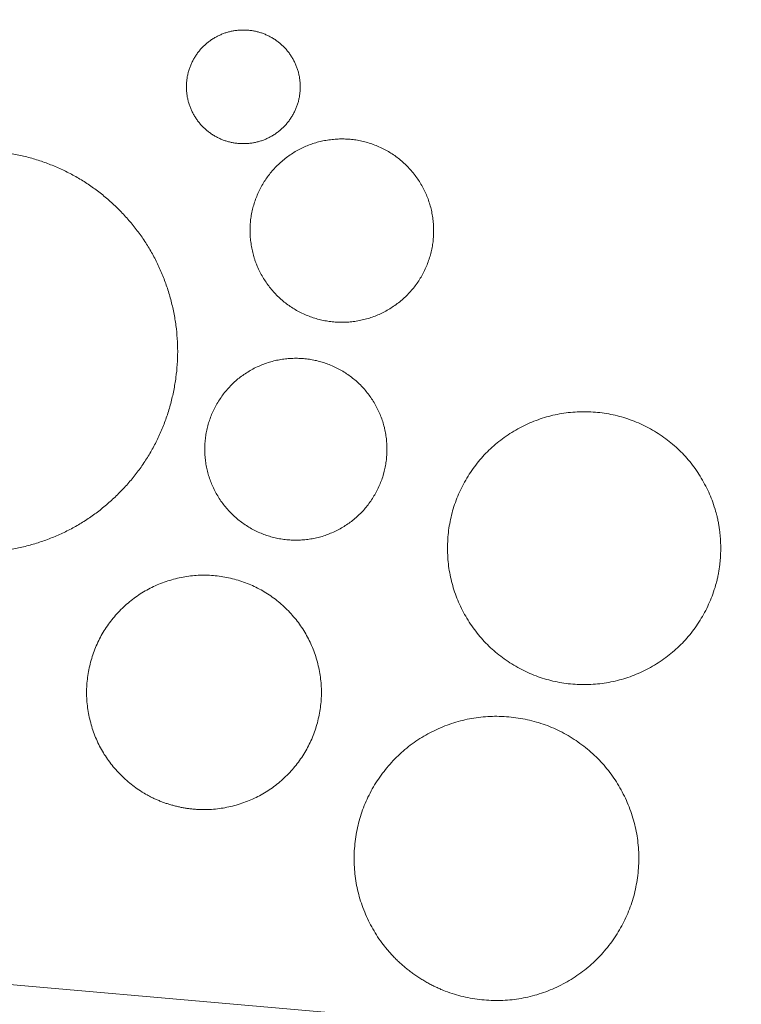
# Model space of a CAD drawing. Units: inches. Extents: x 0.7 to 14.6, y 0.9 to 13.1.
# Drawn here: x 6.4 to 6.6, y 4.7 to 4.9 of the extents above; entities that cross this region are included whole.
import ezdxf

# ---------------------------------------------------------------- set-up
doc = ezdxf.new("R2010")
doc.units = ezdxf.units.IN
doc.header["$MEASUREMENT"] = 0
doc.set_wipeout_variables(frame=1)
doc.layers.add('HATCH', color=6, linetype='Continuous', lineweight=15)
doc.layers.add('TEXT', color=1, linetype='Continuous', lineweight=15)

msp = doc.modelspace()

# ---------------------------------------------------------------- linework, layer by layer
at = {"color": 7, "lineweight": 15}
msp.add_line((7.64085, 4.57949), (1.52361, 5.1149), dxfattribs=at)
at = {"layer": 'HATCH', "color": 7, "lineweight": 5}
for points in [[(6.46901, 4.90834), (6.46901, 4.91211), (6.47279, 4.91865), (6.47933, 4.92242), (6.48689, 4.92242), (6.49343, 4.91865), (6.49721, 4.91211), (6.49721, 4.90457), (6.49343, 4.89803), (6.48689, 4.89426), (6.47933, 4.89426), (6.47279, 4.89803), (6.46901, 4.90457), (6.46901, 4.90834)], [(6.3817, 4.87797), (6.39115, 4.8874), (6.41696, 4.89431), (6.44277, 4.8874), (6.46166, 4.86854), (6.46857, 4.84276), (6.46166, 4.81699), (6.44277, 4.79812), (6.41696, 4.79122), (6.39115, 4.79812), (6.37225, 4.81699), (6.36534, 4.84276), (6.37225, 4.86854), (6.3817, 4.87797)], [(6.51869, 4.81853), (6.51869, 4.81249), (6.51265, 4.80203), (6.50217, 4.79599), (6.49008, 4.79599), (6.47961, 4.80203), (6.47356, 4.81249), (6.47356, 4.82456), (6.47961, 4.83502), (6.49008, 4.84106), (6.50217, 4.84106), (6.51265, 4.83502), (6.51869, 4.82456), (6.51869, 4.81853)], [(6.46631, 4.7301), (6.45876, 4.73199), (6.44756, 4.7428), (6.44327, 4.75776), (6.44705, 4.77286), (6.45788, 4.78404), (6.47286, 4.78832), (6.48798, 4.78455), (6.49918, 4.77373), (6.50346, 4.75877), (6.49968, 4.74368), (6.48885, 4.73249), (6.47387, 4.72822), (6.46631, 4.7301)], [(6.52467, 4.68896), (6.51711, 4.69462), (6.50969, 4.71197), (6.51195, 4.7307), (6.52329, 4.7458), (6.54066, 4.75321), (6.55942, 4.75095), (6.57453, 4.73963), (6.58196, 4.72228), (6.5797, 4.70355), (6.56836, 4.68845), (6.55098, 4.68104), (6.53223, 4.6833), (6.52467, 4.68896)]]:
    msp.add_open_spline(points, degree=2, dxfattribs=at)

# ---------------------------------------------------------------- next in the draw order: wipeouts: each hides what was drawn before it
at = {"color": 7, "linetype": 'Continuous', "lineweight": 5}
for points in [[(6.48496, 4.86989), (6.48494, 4.87008), (6.48492, 4.87027), (6.4849, 4.87046), (6.48488, 4.87065), (6.48486, 4.87083), (6.48485, 4.87102), (6.48483, 4.87121), (6.48482, 4.87139), (6.48481, 4.87158), (6.4848, 4.87177), (6.48479, 4.87195), (6.48479, 4.87214), (6.48478, 4.87233), (6.48478, 4.87251), (6.48478, 4.8727), (6.48478, 4.87288), (6.48478, 4.87307), (6.48478, 4.87325), (6.48479, 4.87344), (6.48479, 4.87362), (6.4848, 4.87381), (6.48481, 4.87399), (6.48482, 4.87418), (6.48483, 4.87436), (6.48485, 4.87454), (6.48486, 4.87473), (6.48488, 4.87491), (6.4849, 4.87509), (6.48492, 4.87528), (6.48494, 4.87546), (6.48496, 4.87564), (6.48498, 4.87582), (6.48501, 4.876), (6.48504, 4.87619), (6.48507, 4.87637), (6.4851, 4.87655), (6.48513, 4.87673), (6.48516, 4.87691), (6.4852, 4.87709), (6.48524, 4.87727), (6.48527, 4.87745), (6.48531, 4.87763), (6.48535, 4.87781), (6.4854, 4.87799), (6.48544, 4.87817), (6.48549, 4.87835), (6.48553, 4.87853), (6.48558, 4.87871), (6.48563, 4.87888), (6.48569, 4.87906), (6.48574, 4.87924), (6.48579, 4.87942), (6.48585, 4.8796), (6.48591, 4.87977), (6.48597, 4.87995), (6.48603, 4.88013), (6.48609, 4.8803), (6.48616, 4.88048), (6.48622, 4.88066), (6.48629, 4.88083), (6.48636, 4.88101), (6.48643, 4.88119), (6.4865, 4.88136), (6.48657, 4.88154), (6.48665, 4.88171), (6.48672, 4.88188), (6.4868, 4.88206), (6.48688, 4.88223), (6.48696, 4.8824), (6.48704, 4.88257), (6.48712, 4.88274), (6.4872, 4.88291), (6.48729, 4.88307), (6.48737, 4.88324), (6.48746, 4.88341), (6.48755, 4.88357), (6.48764, 4.88373), (6.48773, 4.8839), (6.48782, 4.88406), (6.48791, 4.88422), (6.48801, 4.88438), (6.4881, 4.88454), (6.4882, 4.88469), (6.4883, 4.88485), (6.48839, 4.88501), (6.48849, 4.88516), (6.4886, 4.88532), (6.4887, 4.88547), (6.4888, 4.88562), (6.48891, 4.88577), (6.48901, 4.88592), (6.48912, 4.88607), (6.48923, 4.88622), (6.48934, 4.88637), (6.48945, 4.88651), (6.48956, 4.88666), (6.48968, 4.8868), (6.48979, 4.88695), (6.48991, 4.88709), (6.49002, 4.88723), (6.49014, 4.88737), (6.49026, 4.88751), (6.49038, 4.88765), (6.49051, 4.88779), (6.49063, 4.88792), (6.49075, 4.88806), (6.49088, 4.8882), (6.49101, 4.88833), (6.49113, 4.88846), (6.49126, 4.8886), (6.49139, 4.88873), (6.49153, 4.88886), (6.49166, 4.88899), (6.49179, 4.88911), (6.49193, 4.88924), (6.49206, 4.88937), (6.4922, 4.88949), (6.49234, 4.88962), (6.49248, 4.88974), (6.49262, 4.88987), (6.49277, 4.88999), (6.49291, 4.89011), (6.49306, 4.89023), (6.4932, 4.89035), (6.49335, 4.89047), (6.4935, 4.89058), (6.49365, 4.8907), (6.4938, 4.89081), (6.49395, 4.89093), (6.4941, 4.89104), (6.49426, 4.89115), (6.49441, 4.89126), (6.49457, 4.89137), (6.49472, 4.89148), (6.49488, 4.89158), (6.49503, 4.89169), (6.49519, 4.89179), (6.49535, 4.89189), (6.4955, 4.89199), (6.49566, 4.89209), (6.49582, 4.89219), (6.49598, 4.89228), (6.49614, 4.89238), (6.4963, 4.89247), (6.49646, 4.89256), (6.49663, 4.89265), (6.49679, 4.89274), (6.49695, 4.89282), (6.49712, 4.89291), (6.49728, 4.89299), (6.49744, 4.89308), (6.49761, 4.89316), (6.49778, 4.89324), (6.49794, 4.89332), (6.49811, 4.89339), (6.49828, 4.89347), (6.49845, 4.89354), (6.49861, 4.89362), (6.49878, 4.89369), (6.49895, 4.89376), (6.49912, 4.89383), (6.4993, 4.89389), (6.49947, 4.89396), (6.49964, 4.89402), (6.49981, 4.89409), (6.49999, 4.89415), (6.50016, 4.89421), (6.50034, 4.89426), (6.50051, 4.89432), (6.50069, 4.89438), (6.50086, 4.89443), (6.50104, 4.89448), (6.50122, 4.89454), (6.5014, 4.89459), (6.50158, 4.89463), (6.50175, 4.89468), (6.50193, 4.89473), (6.50212, 4.89477), (6.5023, 4.89481), (6.50248, 4.89486), (6.50266, 4.8949), (6.50284, 4.89493), (6.50303, 4.89497), (6.50321, 4.89501), (6.5034, 4.89504), (6.50358, 4.89507), (6.50377, 4.89511), (6.50395, 4.89514), (6.50414, 4.89516), (6.50433, 4.89519), (6.50451, 4.89522), (6.5047, 4.89524), (6.50489, 4.89526), (6.50508, 4.89529), (6.50527, 4.89531), (6.50546, 4.89532), (6.50565, 4.89534), (6.50583, 4.89536), (6.50602, 4.89537), (6.50621, 4.89538), (6.5064, 4.89539), (6.50658, 4.8954), (6.50677, 4.89541), (6.50696, 4.89541), (6.50714, 4.89542), (6.50733, 4.89542), (6.50751, 4.89542), (6.5077, 4.89542), (6.50788, 4.89542), (6.50807, 4.89542), (6.50826, 4.89541), (6.50844, 4.89541), (6.50862, 4.8954), (6.50881, 4.89539), (6.50899, 4.89538), (6.50918, 4.89537), (6.50936, 4.89535), (6.50954, 4.89534), (6.50973, 4.89532), (6.50991, 4.8953), (6.51009, 4.89528), (6.51028, 4.89526), (6.51046, 4.89524), (6.51064, 4.89522), (6.51082, 4.89519), (6.51101, 4.89516), (6.51119, 4.89513), (6.51137, 4.8951), (6.51155, 4.89507), (6.51173, 4.89504), (6.51191, 4.895), (6.51209, 4.89497), (6.51227, 4.89493), (6.51245, 4.89489), (6.51263, 4.89485), (6.51281, 4.8948), (6.51299, 4.89476), (6.51317, 4.89471), (6.51335, 4.89467), (6.51353, 4.89462), (6.51371, 4.89457), (6.51389, 4.89452), (6.51406, 4.89446), (6.51424, 4.89441), (6.51442, 4.89435), (6.5146, 4.89429), (6.51478, 4.89423), (6.51495, 4.89417), (6.51513, 4.89411), (6.51531, 4.89405), (6.51548, 4.89398), (6.51566, 4.89391), (6.51584, 4.89385), (6.51601, 4.89378), (6.51619, 4.8937), (6.51636, 4.89363), (6.51654, 4.89356), (6.51671, 4.89348), (6.51689, 4.8934), (6.51706, 4.89333), (6.51723, 4.89325), (6.5174, 4.89317), (6.51757, 4.89308), (6.51774, 4.893), (6.5179, 4.89292), (6.51807, 4.89283), (6.51824, 4.89274), (6.5184, 4.89266), (6.51856, 4.89257), (6.51873, 4.89248), (6.51889, 4.89239), (6.51905, 4.89229), (6.51921, 4.8922), (6.51937, 4.8921), (6.51953, 4.89201), (6.51968, 4.89191), (6.51984, 4.89181), (6.51999, 4.89171), (6.52015, 4.89161), (6.5203, 4.89151), (6.52045, 4.8914), (6.52061, 4.8913), (6.52076, 4.89119), (6.5209, 4.89109), (6.52105, 4.89098), (6.5212, 4.89087), (6.52135, 4.89076), (6.52149, 4.89064), (6.52164, 4.89053), (6.52178, 4.89042), (6.52192, 4.8903), (6.52207, 4.89018), (6.52221, 4.89007), (6.52235, 4.88995), (6.52249, 4.88982), (6.52262, 4.8897), (6.52276, 4.88958), (6.5229, 4.88946), (6.52303, 4.88933), (6.52317, 4.8892), (6.5233, 4.88908), (6.52343, 4.88895), (6.52356, 4.88882), (6.5237, 4.88868), (6.52382, 4.88855), (6.52395, 4.88842), (6.52408, 4.88828), (6.52421, 4.88815), (6.52433, 4.88801), (6.52446, 4.88787), (6.52458, 4.88773), (6.52471, 4.88759), (6.52483, 4.88745), (6.52495, 4.8873), (6.52507, 4.88716), (6.52519, 4.88701), (6.52531, 4.88686), (6.52542, 4.88672), (6.52554, 4.88657), (6.52565, 4.88641), (6.52577, 4.88626), (6.52588, 4.88611), (6.52599, 4.88596), (6.5261, 4.8858), (6.52621, 4.88565), (6.52632, 4.88549), (6.52642, 4.88534), (6.52653, 4.88518), (6.52663, 4.88503), (6.52673, 4.88487), (6.52683, 4.88471), (6.52693, 4.88455), (6.52703, 4.88439), (6.52712, 4.88424), (6.52722, 4.88408), (6.52731, 4.88391), (6.5274, 4.88375), (6.52749, 4.88359), (6.52758, 4.88343), (6.52767, 4.88327), (6.52775, 4.8831), (6.52784, 4.88294), (6.52792, 4.88277), (6.528, 4.88261), (6.52808, 4.88244), (6.52816, 4.88228), (6.52824, 4.88211), (6.52831, 4.88194), (6.52839, 4.88177), (6.52846, 4.88161), (6.52853, 4.88144), (6.5286, 4.88127), (6.52867, 4.8811), (6.52874, 4.88092), (6.5288, 4.88075), (6.52887, 4.88058), (6.52893, 4.88041), (6.52899, 4.88024), (6.52905, 4.88006), (6.52911, 4.87989), (6.52917, 4.87971), (6.52922, 4.87954), (6.52928, 4.87936), (6.52933, 4.87918), (6.52938, 4.87901), (6.52943, 4.87883), (6.52948, 4.87865), (6.52953, 4.87847), (6.52957, 4.87829), (6.52962, 4.87811), (6.52966, 4.87793), (6.5297, 4.87775), (6.52974, 4.87757), (6.52978, 4.87738), (6.52982, 4.8772), (6.52985, 4.87702), (6.52989, 4.87683), (6.52992, 4.87665), (6.52995, 4.87646), (6.52998, 4.87628), (6.53001, 4.87609), (6.53004, 4.8759), (6.53006, 4.87571), (6.53009, 4.87553), (6.53011, 4.87534), (6.53013, 4.87515), (6.53015, 4.87496), (6.53017, 4.87477), (6.53019, 4.87458), (6.5302, 4.8744), (6.53022, 4.87421), (6.53023, 4.87402), (6.53024, 4.87384), (6.53025, 4.87365), (6.53026, 4.87346), (6.53026, 4.87328), (6.53027, 4.87309), (6.53027, 4.8729), (6.53027, 4.87272), (6.53027, 4.87253), (6.53027, 4.87235), (6.53027, 4.87216), (6.53026, 4.87198), (6.53026, 4.87179), (6.53025, 4.87161), (6.53024, 4.87143), (6.53023, 4.87124), (6.53022, 4.87106), (6.5302, 4.87087), (6.53019, 4.87069), (6.53017, 4.87051), (6.53015, 4.87033), (6.53013, 4.87014), (6.53011, 4.86996), (6.53009, 4.86978), (6.53006, 4.8696), (6.53004, 4.86941), (6.53001, 4.86923), (6.52998, 4.86905), (6.52995, 4.86887), (6.52992, 4.86869), (6.52988, 4.86851), (6.52985, 4.86833), (6.52981, 4.86815), (6.52977, 4.86797), (6.52973, 4.86779), (6.52969, 4.86761), (6.52965, 4.86743), (6.52961, 4.86725), (6.52956, 4.86707), (6.52951, 4.86689), (6.52946, 4.86671), (6.52941, 4.86653), (6.52936, 4.86636), (6.52931, 4.86618), (6.52925, 4.866), (6.5292, 4.86582), (6.52914, 4.86564), (6.52908, 4.86547), (6.52902, 4.86529), (6.52896, 4.86511), (6.52889, 4.86494), (6.52883, 4.86476), (6.52876, 4.86458), (6.52869, 4.86441), (6.52862, 4.86423), (6.52855, 4.86406), (6.52848, 4.86388), (6.5284, 4.86371), (6.52832, 4.86353), (6.52825, 4.86336), (6.52817, 4.86319), (6.52809, 4.86302), (6.52801, 4.86285), (6.52793, 4.86268), (6.52784, 4.86251), (6.52776, 4.86234), (6.52767, 4.86218), (6.52759, 4.86201), (6.5275, 4.86185), (6.52741, 4.86168), (6.52732, 4.86152), (6.52723, 4.86136), (6.52714, 4.8612), (6.52704, 4.86104), (6.52695, 4.86088), (6.52685, 4.86072), (6.52675, 4.86057), (6.52665, 4.86041), (6.52655, 4.86026), (6.52645, 4.8601), (6.52635, 4.85995), (6.52625, 4.8598), (6.52614, 4.85965), (6.52603, 4.8595), (6.52593, 4.85935), (6.52582, 4.8592), (6.52571, 4.85905), (6.5256, 4.8589), (6.52548, 4.85876), (6.52537, 4.85861), (6.52526, 4.85847), (6.52514, 4.85833), (6.52502, 4.85819), (6.5249, 4.85805), (6.52479, 4.85791), (6.52466, 4.85777), (6.52454, 4.85763), (6.52442, 4.85749), (6.52429, 4.85736), (6.52417, 4.85722), (6.52404, 4.85709), (6.52391, 4.85695), (6.52378, 4.85682), (6.52365, 4.85669), (6.52352, 4.85656), (6.52339, 4.85643), (6.52326, 4.8563), (6.52312, 4.85618), (6.52298, 4.85605), (6.52285, 4.85592), (6.52271, 4.8558), (6.52257, 4.85567), (6.52242, 4.85555), (6.52228, 4.85543), (6.52214, 4.85531), (6.52199, 4.85519), (6.52185, 4.85507), (6.5217, 4.85495), (6.52155, 4.85483), (6.5214, 4.85472), (6.52125, 4.8546), (6.5211, 4.85449), (6.52094, 4.85438), (6.52079, 4.85427), (6.52064, 4.85416), (6.52048, 4.85405), (6.52033, 4.85394), (6.52017, 4.85384), (6.52002, 4.85373), (6.51986, 4.85363), (6.5197, 4.85353), (6.51954, 4.85343), (6.51939, 4.85333), (6.51923, 4.85323), (6.51907, 4.85314), (6.51891, 4.85304), (6.51875, 4.85295), (6.51858, 4.85286), (6.51842, 4.85277), (6.51826, 4.85268), (6.5181, 4.85259), (6.51793, 4.85251), (6.51777, 4.85242), (6.5176, 4.85234), (6.51744, 4.85226), (6.51727, 4.85218), (6.51711, 4.8521), (6.51694, 4.85202), (6.51677, 4.85195), (6.5166, 4.85187), (6.51643, 4.8518), (6.51626, 4.85173), (6.51609, 4.85166), (6.51592, 4.85159), (6.51575, 4.85153), (6.51558, 4.85146), (6.51541, 4.8514), (6.51523, 4.85133), (6.51506, 4.85127), (6.51489, 4.85121), (6.51471, 4.85115), (6.51454, 4.8511), (6.51436, 4.85104), (6.51418, 4.85099), (6.51401, 4.85093), (6.51383, 4.85088), (6.51365, 4.85083), (6.51347, 4.85078), (6.51329, 4.85074), (6.51311, 4.85069), (6.51293, 4.85065), (6.51275, 4.8506), (6.51257, 4.85056), (6.51239, 4.85052), (6.5122, 4.85048), (6.51202, 4.85045), (6.51184, 4.85041), (6.51165, 4.85038), (6.51147, 4.85034), (6.51128, 4.85031), (6.5111, 4.85028), (6.51091, 4.85025), (6.51072, 4.85023), (6.51053, 4.8502), (6.51034, 4.85018), (6.51016, 4.85015), (6.50997, 4.85013), (6.50978, 4.85011), (6.50959, 4.85009), (6.5094, 4.85008), (6.50921, 4.85006), (6.50903, 4.85005), (6.50884, 4.85004), (6.50865, 4.85003), (6.50847, 4.85002), (6.50828, 4.85001), (6.50809, 4.85), (6.50791, 4.85), (6.50772, 4.85), (6.50753, 4.84999), (6.50735, 4.84999), (6.50716, 4.85), (6.50698, 4.85), (6.50679, 4.85), (6.50661, 4.85001), (6.50642, 4.85002), (6.50624, 4.85003), (6.50605, 4.85004), (6.50587, 4.85005), (6.50569, 4.85006), (6.5055, 4.85008), (6.50532, 4.8501), (6.50514, 4.85011), (6.50495, 4.85013), (6.50477, 4.85015), (6.50459, 4.85018), (6.50441, 4.8502), (6.50422, 4.85023), (6.50404, 4.85026), (6.50386, 4.85028), (6.50368, 4.85031), (6.5035, 4.85035), (6.50332, 4.85038), (6.50314, 4.85042), (6.50296, 4.85045), (6.50278, 4.85049), (6.5026, 4.85053), (6.50242, 4.85057), (6.50224, 4.85061), (6.50206, 4.85066), (6.50188, 4.8507), (6.5017, 4.85075), (6.50152, 4.8508), (6.50134, 4.85085), (6.50116, 4.8509), (6.50098, 4.85095), (6.5008, 4.85101), (6.50063, 4.85107), (6.50045, 4.85112), (6.50027, 4.85118), (6.50009, 4.85124), (6.49992, 4.85131), (6.49974, 4.85137), (6.49956, 4.85144), (6.49939, 4.8515), (6.49921, 4.85157), (6.49904, 4.85164), (6.49886, 4.85171), (6.49868, 4.85179), (6.49851, 4.85186), (6.49834, 4.85194), (6.49816, 4.85201), (6.49799, 4.85209), (6.49782, 4.85217), (6.49765, 4.85225), (6.49748, 4.85233), (6.49731, 4.85242), (6.49714, 4.8525), (6.49698, 4.85259), (6.49681, 4.85267), (6.49665, 4.85276), (6.49648, 4.85285), (6.49632, 4.85294), (6.49616, 4.85303), (6.496, 4.85313), (6.49584, 4.85322), (6.49568, 4.85331), (6.49552, 4.85341), (6.49536, 4.85351), (6.49521, 4.85361), (6.49505, 4.85371), (6.4949, 4.85381), (6.49475, 4.85391), (6.49459, 4.85401), (6.49444, 4.85412), (6.49429, 4.85423), (6.49414, 4.85433), (6.49399, 4.85444), (6.49385, 4.85455), (6.4937, 4.85466), (6.49355, 4.85477), (6.49341, 4.85489), (6.49327, 4.855), (6.49312, 4.85512), (6.49298, 4.85523), (6.49284, 4.85535), (6.4927, 4.85547), (6.49256, 4.85559), (6.49242, 4.85571), (6.49229, 4.85584), (6.49215, 4.85596), (6.49201, 4.85609), (6.49188, 4.85621), (6.49175, 4.85634), (6.49161, 4.85647), (6.49148, 4.8566), (6.49135, 4.85673), (6.49122, 4.85687), (6.49109, 4.857), (6.49097, 4.85714), (6.49084, 4.85727), (6.49071, 4.85741), (6.49059, 4.85755), (6.49047, 4.85769), (6.49034, 4.85783), (6.49022, 4.85797), (6.4901, 4.85812), (6.48998, 4.85826), (6.48986, 4.85841), (6.48974, 4.85855), (6.48962, 4.8587), (6.48951, 4.85885), (6.48939, 4.859), (6.48928, 4.85916), (6.48917, 4.85931), (6.48905, 4.85946), (6.48894, 4.85961), (6.48884, 4.85977), (6.48873, 4.85992), (6.48862, 4.86008), (6.48852, 4.86023), (6.48842, 4.86039), (6.48832, 4.86055), (6.48822, 4.86071), (6.48812, 4.86086), (6.48802, 4.86102), (6.48792, 4.86118), (6.48783, 4.86134), (6.48774, 4.8615), (6.48765, 4.86166), (6.48756, 4.86183), (6.48747, 4.86199), (6.48738, 4.86215), (6.48729, 4.86231), (6.48721, 4.86248), (6.48713, 4.86264), (6.48705, 4.86281), (6.48697, 4.86297), (6.48689, 4.86314), (6.48681, 4.86331), (6.48673, 4.86348), (6.48666, 4.86364), (6.48659, 4.86381), (6.48652, 4.86398), (6.48645, 4.86415), (6.48638, 4.86432), (6.48631, 4.86449), (6.48624, 4.86466), (6.48618, 4.86484), (6.48612, 4.86501), (6.48606, 4.86518), (6.486, 4.86536), (6.48594, 4.86553), (6.48588, 4.86571), (6.48582, 4.86588), (6.48577, 4.86606), (6.48572, 4.86623), (6.48567, 4.86641), (6.48562, 4.86659), (6.48557, 4.86677), (6.48552, 4.86695), (6.48547, 4.86713), (6.48543, 4.86731), (6.48539, 4.86749), (6.48535, 4.86767), (6.48531, 4.86785), (6.48527, 4.86803), (6.48523, 4.86822), (6.48519, 4.8684), (6.48516, 4.86859), (6.48513, 4.86877), (6.4851, 4.86896), (6.48507, 4.86914), (6.48504, 4.86933), (6.48501, 4.86952), (6.48498, 4.8697)], [(6.60139, 4.79401), (6.60139, 4.79429), (6.60138, 4.79457), (6.60138, 4.79485), (6.60137, 4.79514), (6.60136, 4.79542), (6.60135, 4.7957), (6.60133, 4.79597), (6.60132, 4.79625), (6.6013, 4.79653), (6.60128, 4.79681), (6.60125, 4.79709), (6.60123, 4.79736), (6.6012, 4.79764), (6.60117, 4.79791), (6.60114, 4.79819), (6.60111, 4.79846), (6.60107, 4.79873), (6.60103, 4.79901), (6.60099, 4.79928), (6.60095, 4.79955), (6.6009, 4.79982), (6.60085, 4.80009), (6.6008, 4.80036), (6.60075, 4.80063), (6.6007, 4.8009), (6.60064, 4.80117), (6.60058, 4.80143), (6.60052, 4.8017), (6.60046, 4.80197), (6.60039, 4.80223), (6.60032, 4.8025), (6.60025, 4.80276), (6.60018, 4.80302), (6.60011, 4.80329), (6.60003, 4.80355), (6.59995, 4.80381), (6.59987, 4.80407), (6.59979, 4.80433), (6.5997, 4.80459), (6.59962, 4.80485), (6.59953, 4.80511), (6.59944, 4.80537), (6.59934, 4.80563), (6.59925, 4.80589), (6.59915, 4.80614), (6.59905, 4.8064), (6.59894, 4.80666), (6.59884, 4.80691), (6.59873, 4.80716), (6.59862, 4.80742), (6.59851, 4.80767), (6.59839, 4.80792), (6.59828, 4.80818), (6.59816, 4.80843), (6.59804, 4.80868), (6.59792, 4.80893), (6.59779, 4.80918), (6.59766, 4.80943), (6.59753, 4.80967), (6.5974, 4.80992), (6.59727, 4.81017), (6.59713, 4.81042), (6.59699, 4.81066), (6.59685, 4.81091), (6.59671, 4.81115), (6.59657, 4.81139), (6.59642, 4.81164), (6.59627, 4.81187), (6.59613, 4.81211), (6.59597, 4.81235), (6.59582, 4.81258), (6.59567, 4.81282), (6.59551, 4.81305), (6.59536, 4.81328), (6.5952, 4.81351), (6.59504, 4.81373), (6.59487, 4.81396), (6.59471, 4.81418), (6.59455, 4.8144), (6.59438, 4.81462), (6.59421, 4.81484), (6.59404, 4.81506), (6.59387, 4.81527), (6.5937, 4.81549), (6.59352, 4.8157), (6.59334, 4.81591), (6.59317, 4.81612), (6.59299, 4.81632), (6.5928, 4.81653), (6.59262, 4.81673), (6.59244, 4.81693), (6.59225, 4.81714), (6.59206, 4.81733), (6.59187, 4.81753), (6.59168, 4.81773), (6.59149, 4.81792), (6.5913, 4.81811), (6.5911, 4.81831), (6.5909, 4.81849), (6.5907, 4.81868), (6.5905, 4.81887), (6.5903, 4.81905), (6.59009, 4.81924), (6.58989, 4.81942), (6.58968, 4.8196), (6.58947, 4.81977), (6.58926, 4.81995), (6.58905, 4.82012), (6.58884, 4.8203), (6.58862, 4.82047), (6.5884, 4.82064), (6.58818, 4.82081), (6.58796, 4.82097), (6.58774, 4.82114), (6.58752, 4.8213), (6.58729, 4.82146), (6.58707, 4.82162), (6.58684, 4.82178), (6.58661, 4.82194), (6.58638, 4.82209), (6.58614, 4.82225), (6.58591, 4.8224), (6.58567, 4.82255), (6.58543, 4.8227), (6.58519, 4.82285), (6.58495, 4.82299), (6.58471, 4.82314), (6.58447, 4.82328), (6.58422, 4.82342), (6.58397, 4.82356), (6.58373, 4.82369), (6.58348, 4.82383), (6.58323, 4.82396), (6.58298, 4.82409), (6.58273, 4.82421), (6.58248, 4.82434), (6.58223, 4.82446), (6.58198, 4.82458), (6.58173, 4.8247), (6.58148, 4.82482), (6.58122, 4.82493), (6.58097, 4.82504), (6.58072, 4.82515), (6.58046, 4.82526), (6.58021, 4.82536), (6.57995, 4.82547), (6.57969, 4.82557), (6.57944, 4.82567), (6.57918, 4.82576), (6.57892, 4.82586), (6.57866, 4.82595), (6.5784, 4.82604), (6.57814, 4.82613), (6.57788, 4.82621), (6.57762, 4.82629), (6.57736, 4.82637), (6.5771, 4.82645), (6.57684, 4.82653), (6.57657, 4.8266), (6.57631, 4.82667), (6.57604, 4.82674), (6.57578, 4.82681), (6.57551, 4.82688), (6.57524, 4.82694), (6.57498, 4.827), (6.57471, 4.82706), (6.57444, 4.82712), (6.57417, 4.82717), (6.5739, 4.82722), (6.57363, 4.82727), (6.57336, 4.82732), (6.57309, 4.82736), (6.57282, 4.82741), (6.57255, 4.82745), (6.57227, 4.82749), (6.572, 4.82752), (6.57173, 4.82756), (6.57145, 4.82759), (6.57118, 4.82762), (6.5709, 4.82765), (6.57062, 4.82767), (6.57035, 4.8277), (6.57007, 4.82772), (6.56979, 4.82774), (6.56951, 4.82775), (6.56923, 4.82777), (6.56895, 4.82778), (6.56867, 4.82779), (6.56839, 4.8278), (6.56811, 4.8278), (6.56783, 4.82781), (6.56754, 4.82781), (6.56726, 4.82781), (6.56698, 4.8278), (6.56669, 4.8278), (6.56641, 4.82779), (6.56613, 4.82778), (6.56585, 4.82777), (6.56557, 4.82775), (6.56529, 4.82774), (6.56502, 4.82772), (6.56474, 4.8277), (6.56446, 4.82767), (6.56418, 4.82765), (6.56391, 4.82762), (6.56363, 4.82759), (6.56336, 4.82756), (6.56308, 4.82752), (6.56281, 4.82749), (6.56254, 4.82745), (6.56226, 4.82741), (6.56199, 4.82736), (6.56172, 4.82732), (6.56145, 4.82727), (6.56118, 4.82722), (6.56091, 4.82717), (6.56064, 4.82712), (6.56037, 4.82706), (6.56011, 4.827), (6.55984, 4.82694), (6.55957, 4.82688), (6.55931, 4.82681), (6.55904, 4.82674), (6.55878, 4.82667), (6.55851, 4.8266), (6.55825, 4.82653), (6.55799, 4.82645), (6.55772, 4.82637), (6.55746, 4.82629), (6.5572, 4.82621), (6.55694, 4.82613), (6.55668, 4.82604), (6.55642, 4.82595), (6.55616, 4.82586), (6.5559, 4.82576), (6.55565, 4.82567), (6.55539, 4.82557), (6.55513, 4.82547), (6.55488, 4.82536), (6.55462, 4.82526), (6.55437, 4.82515), (6.55411, 4.82504), (6.55386, 4.82493), (6.55361, 4.82482), (6.55335, 4.8247), (6.5531, 4.82458), (6.55285, 4.82446), (6.5526, 4.82434), (6.55235, 4.82421), (6.5521, 4.82409), (6.55185, 4.82396), (6.55161, 4.82383), (6.55136, 4.82369), (6.55111, 4.82356), (6.55086, 4.82342), (6.55062, 4.82328), (6.55037, 4.82314), (6.55013, 4.82299), (6.54989, 4.82285), (6.54965, 4.8227), (6.54941, 4.82255), (6.54918, 4.8224), (6.54894, 4.82225), (6.54871, 4.82209), (6.54848, 4.82194), (6.54825, 4.82178), (6.54802, 4.82162), (6.54779, 4.82146), (6.54757, 4.8213), (6.54734, 4.82114), (6.54712, 4.82097), (6.5469, 4.82081), (6.54668, 4.82064), (6.54646, 4.82047), (6.54625, 4.8203), (6.54603, 4.82012), (6.54582, 4.81995), (6.54561, 4.81977), (6.5454, 4.8196), (6.5452, 4.81942), (6.54499, 4.81924), (6.54479, 4.81905), (6.54458, 4.81887), (6.54438, 4.81868), (6.54418, 4.81849), (6.54399, 4.81831), (6.54379, 4.81811), (6.54359, 4.81792), (6.5434, 4.81773), (6.54321, 4.81753), (6.54302, 4.81733), (6.54283, 4.81714), (6.54265, 4.81693), (6.54246, 4.81673), (6.54228, 4.81653), (6.5421, 4.81632), (6.54192, 4.81612), (6.54174, 4.81591), (6.54156, 4.8157), (6.54139, 4.81549), (6.54122, 4.81527), (6.54104, 4.81506), (6.54087, 4.81484), (6.5407, 4.81462), (6.54054, 4.8144), (6.54037, 4.81418), (6.54021, 4.81396), (6.54005, 4.81373), (6.53989, 4.81351), (6.53973, 4.81328), (6.53957, 4.81305), (6.53942, 4.81282), (6.53926, 4.81258), (6.53911, 4.81235), (6.53896, 4.81211), (6.53881, 4.81187), (6.53866, 4.81164), (6.53852, 4.81139), (6.53837, 4.81115), (6.53823, 4.81091), (6.53809, 4.81066), (6.53795, 4.81042), (6.53782, 4.81017), (6.53768, 4.80992), (6.53755, 4.80967), (6.53742, 4.80943), (6.53729, 4.80918), (6.53717, 4.80893), (6.53704, 4.80868), (6.53692, 4.80843), (6.53681, 4.80818), (6.53669, 4.80792), (6.53658, 4.80767), (6.53646, 4.80742), (6.53635, 4.80716), (6.53625, 4.80691), (6.53614, 4.80666), (6.53604, 4.8064), (6.53594, 4.80614), (6.53584, 4.80589), (6.53574, 4.80563), (6.53565, 4.80537), (6.53556, 4.80511), (6.53547, 4.80485), (6.53538, 4.80459), (6.53529, 4.80433), (6.53521, 4.80407), (6.53513, 4.80381), (6.53505, 4.80355), (6.53498, 4.80329), (6.5349, 4.80302), (6.53483, 4.80276), (6.53476, 4.8025), (6.53469, 4.80223), (6.53463, 4.80197), (6.53456, 4.8017), (6.5345, 4.80143), (6.53444, 4.80117), (6.53439, 4.8009), (6.53433, 4.80063), (6.53428, 4.80036), (6.53423, 4.80009), (6.53418, 4.79982), (6.53414, 4.79955), (6.5341, 4.79928), (6.53405, 4.79901), (6.53402, 4.79873), (6.53398, 4.79846), (6.53394, 4.79819), (6.53391, 4.79791), (6.53388, 4.79764), (6.53386, 4.79736), (6.53383, 4.79709), (6.53381, 4.79681), (6.53379, 4.79653), (6.53377, 4.79625), (6.53375, 4.79597), (6.53374, 4.7957), (6.53372, 4.79542), (6.53371, 4.79514), (6.53371, 4.79485), (6.5337, 4.79457), (6.5337, 4.79429), (6.5337, 4.79401), (6.5337, 4.79373), (6.5337, 4.79344), (6.53371, 4.79316), (6.53371, 4.79288), (6.53372, 4.7926), (6.53374, 4.79232), (6.53375, 4.79204), (6.53377, 4.79176), (6.53379, 4.79149), (6.53381, 4.79121), (6.53383, 4.79093), (6.53386, 4.79065), (6.53388, 4.79038), (6.53391, 4.7901), (6.53394, 4.78983), (6.53398, 4.78956), (6.53402, 4.78928), (6.53405, 4.78901), (6.5341, 4.78874), (6.53414, 4.78847), (6.53418, 4.7882), (6.53423, 4.78793), (6.53428, 4.78766), (6.53433, 4.78739), (6.53439, 4.78712), (6.53444, 4.78685), (6.5345, 4.78658), (6.53456, 4.78632), (6.53463, 4.78605), (6.53469, 4.78578), (6.53476, 4.78552), (6.53483, 4.78526), (6.5349, 4.78499), (6.53498, 4.78473), (6.53505, 4.78447), (6.53513, 4.7842), (6.53521, 4.78394), (6.53529, 4.78368), (6.53538, 4.78342), (6.53547, 4.78316), (6.53556, 4.7829), (6.53565, 4.78264), (6.53574, 4.78239), (6.53584, 4.78213), (6.53594, 4.78187), (6.53604, 4.78162), (6.53614, 4.78136), (6.53625, 4.78111), (6.53635, 4.78085), (6.53646, 4.7806), (6.53658, 4.78035), (6.53669, 4.78009), (6.53681, 4.77984), (6.53692, 4.77959), (6.53704, 4.77934), (6.53717, 4.77909), (6.53729, 4.77884), (6.53742, 4.77859), (6.53755, 4.77834), (6.53768, 4.77809), (6.53782, 4.77785), (6.53795, 4.7776), (6.53809, 4.77735), (6.53823, 4.77711), (6.53837, 4.77686), (6.53852, 4.77662), (6.53866, 4.77638), (6.53881, 4.77614), (6.53896, 4.7759), (6.53911, 4.77567), (6.53926, 4.77543), (6.53942, 4.7752), (6.53957, 4.77497), (6.53973, 4.77474), (6.53989, 4.77451), (6.54005, 4.77428), (6.54021, 4.77406), (6.54037, 4.77384), (6.54054, 4.77361), (6.5407, 4.77339), (6.54087, 4.77318), (6.54104, 4.77296), (6.54122, 4.77274), (6.54139, 4.77253), (6.54156, 4.77232), (6.54174, 4.77211), (6.54192, 4.7719), (6.5421, 4.77169), (6.54228, 4.77149), (6.54246, 4.77128), (6.54265, 4.77108), (6.54283, 4.77088), (6.54302, 4.77068), (6.54321, 4.77048), (6.5434, 4.77029), (6.54359, 4.77009), (6.54379, 4.7699), (6.54399, 4.76971), (6.54418, 4.76952), (6.54438, 4.76933), (6.54458, 4.76915), (6.54479, 4.76896), (6.54499, 4.76878), (6.5452, 4.7686), (6.5454, 4.76842), (6.54561, 4.76824), (6.54582, 4.76807), (6.54603, 4.76789), (6.54625, 4.76772), (6.54646, 4.76755), (6.54668, 4.76738), (6.5469, 4.76721), (6.54712, 4.76704), (6.54734, 4.76688), (6.54757, 4.76671), (6.54779, 4.76655), (6.54802, 4.76639), (6.54825, 4.76623), (6.54848, 4.76608), (6.54871, 4.76592), (6.54894, 4.76577), (6.54918, 4.76562), (6.54941, 4.76547), (6.54965, 4.76532), (6.54989, 4.76517), (6.55013, 4.76502), (6.55037, 4.76488), (6.55062, 4.76474), (6.55086, 4.7646), (6.55111, 4.76446), (6.55136, 4.76432), (6.55161, 4.76419), (6.55185, 4.76406), (6.5521, 4.76393), (6.55235, 4.7638), (6.5526, 4.76368), (6.55285, 4.76355), (6.5531, 4.76343), (6.55335, 4.76332), (6.55361, 4.7632), (6.55386, 4.76309), (6.55411, 4.76297), (6.55437, 4.76286), (6.55462, 4.76276), (6.55488, 4.76265), (6.55513, 4.76255), (6.55539, 4.76245), (6.55565, 4.76235), (6.5559, 4.76225), (6.55616, 4.76216), (6.55642, 4.76207), (6.55668, 4.76198), (6.55694, 4.76189), (6.5572, 4.76181), (6.55746, 4.76172), (6.55772, 4.76164), (6.55799, 4.76156), (6.55825, 4.76149), (6.55851, 4.76141), (6.55878, 4.76134), (6.55904, 4.76127), (6.55931, 4.7612), (6.55957, 4.76114), (6.55984, 4.76108), (6.56011, 4.76102), (6.56037, 4.76096), (6.56064, 4.7609), (6.56091, 4.76085), (6.56118, 4.76079), (6.56145, 4.76074), (6.56172, 4.7607), (6.56199, 4.76065), (6.56226, 4.76061), (6.56254, 4.76057), (6.56281, 4.76053), (6.56308, 4.76049), (6.56336, 4.76046), (6.56363, 4.76043), (6.56391, 4.7604), (6.56418, 4.76037), (6.56446, 4.76034), (6.56474, 4.76032), (6.56502, 4.7603), (6.56529, 4.76028), (6.56557, 4.76026), (6.56585, 4.76025), (6.56613, 4.76024), (6.56641, 4.76023), (6.56669, 4.76022), (6.56698, 4.76021), (6.56726, 4.76021), (6.56754, 4.76021), (6.56783, 4.76021), (6.56811, 4.76021), (6.56839, 4.76022), (6.56867, 4.76023), (6.56895, 4.76024), (6.56923, 4.76025), (6.56951, 4.76026), (6.56979, 4.76028), (6.57007, 4.7603), (6.57035, 4.76032), (6.57062, 4.76034), (6.5709, 4.76037), (6.57118, 4.7604), (6.57145, 4.76043), (6.57173, 4.76046), (6.572, 4.76049), (6.57227, 4.76053), (6.57255, 4.76057), (6.57282, 4.76061), (6.57309, 4.76065), (6.57336, 4.7607), (6.57363, 4.76074), (6.5739, 4.76079), (6.57417, 4.76085), (6.57444, 4.7609), (6.57471, 4.76096), (6.57498, 4.76102), (6.57524, 4.76108), (6.57551, 4.76114), (6.57578, 4.7612), (6.57604, 4.76127), (6.57631, 4.76134), (6.57657, 4.76141), (6.57684, 4.76149), (6.5771, 4.76156), (6.57736, 4.76164), (6.57762, 4.76172), (6.57788, 4.76181), (6.57814, 4.76189), (6.5784, 4.76198), (6.57866, 4.76207), (6.57892, 4.76216), (6.57918, 4.76225), (6.57944, 4.76235), (6.57969, 4.76245), (6.57995, 4.76255), (6.58021, 4.76265), (6.58046, 4.76276), (6.58072, 4.76286), (6.58097, 4.76297), (6.58122, 4.76309), (6.58148, 4.7632), (6.58173, 4.76332), (6.58198, 4.76343), (6.58223, 4.76355), (6.58248, 4.76368), (6.58273, 4.7638), (6.58298, 4.76393), (6.58323, 4.76406), (6.58348, 4.76419), (6.58373, 4.76432), (6.58397, 4.76446), (6.58422, 4.7646), (6.58447, 4.76474), (6.58471, 4.76488), (6.58495, 4.76502), (6.58519, 4.76517), (6.58543, 4.76532), (6.58567, 4.76547), (6.58591, 4.76562), (6.58614, 4.76577), (6.58638, 4.76592), (6.58661, 4.76608), (6.58684, 4.76623), (6.58707, 4.76639), (6.58729, 4.76655), (6.58752, 4.76671), (6.58774, 4.76688), (6.58796, 4.76704), (6.58818, 4.76721), (6.5884, 4.76738), (6.58862, 4.76755), (6.58884, 4.76772), (6.58905, 4.76789), (6.58926, 4.76807), (6.58947, 4.76824), (6.58968, 4.76842), (6.58989, 4.7686), (6.59009, 4.76878), (6.5903, 4.76896), (6.5905, 4.76915), (6.5907, 4.76933), (6.5909, 4.76952), (6.5911, 4.76971), (6.5913, 4.7699), (6.59149, 4.77009), (6.59168, 4.77029), (6.59187, 4.77048), (6.59206, 4.77068), (6.59225, 4.77088), (6.59244, 4.77108), (6.59262, 4.77128), (6.5928, 4.77149), (6.59299, 4.77169), (6.59317, 4.7719), (6.59334, 4.77211), (6.59352, 4.77232), (6.5937, 4.77253), (6.59387, 4.77274), (6.59404, 4.77296), (6.59421, 4.77318), (6.59438, 4.77339), (6.59455, 4.77361), (6.59471, 4.77384), (6.59487, 4.77406), (6.59504, 4.77428), (6.5952, 4.77451), (6.59536, 4.77474), (6.59551, 4.77497), (6.59567, 4.7752), (6.59582, 4.77543), (6.59597, 4.77567), (6.59613, 4.7759), (6.59627, 4.77614), (6.59642, 4.77638), (6.59657, 4.77662), (6.59671, 4.77686), (6.59685, 4.77711), (6.59699, 4.77735), (6.59713, 4.7776), (6.59727, 4.77785), (6.5974, 4.77809), (6.59753, 4.77834), (6.59766, 4.77859), (6.59779, 4.77884), (6.59792, 4.77909), (6.59804, 4.77934), (6.59816, 4.77959), (6.59828, 4.77984), (6.59839, 4.78009), (6.59851, 4.78035), (6.59862, 4.7806), (6.59873, 4.78085), (6.59884, 4.78111), (6.59894, 4.78136), (6.59905, 4.78162), (6.59915, 4.78187), (6.59925, 4.78213), (6.59934, 4.78239), (6.59944, 4.78264), (6.59953, 4.7829), (6.59962, 4.78316), (6.5997, 4.78342), (6.59979, 4.78368), (6.59987, 4.78394), (6.59995, 4.7842), (6.60003, 4.78447), (6.60011, 4.78473), (6.60018, 4.78499), (6.60025, 4.78526), (6.60032, 4.78552), (6.60039, 4.78578), (6.60046, 4.78605), (6.60052, 4.78632), (6.60058, 4.78658), (6.60064, 4.78685), (6.6007, 4.78712), (6.60075, 4.78739), (6.6008, 4.78766), (6.60085, 4.78793), (6.6009, 4.7882), (6.60095, 4.78847), (6.60099, 4.78874), (6.60103, 4.78901), (6.60107, 4.78928), (6.60111, 4.78956), (6.60114, 4.78983), (6.60117, 4.7901), (6.6012, 4.79038), (6.60123, 4.79065), (6.60125, 4.79093), (6.60128, 4.79121), (6.6013, 4.79149), (6.60132, 4.79176), (6.60133, 4.79204), (6.60135, 4.79232), (6.60136, 4.7926), (6.60137, 4.79288), (6.60138, 4.79316), (6.60138, 4.79344), (6.60139, 4.79373)]]:
    msp.add_wipeout(points, dxfattribs=at).dxf.layer = 'TEXT'

# ---------------------------------------------------------------- next in the draw order: linework, layer by layer
at = {"layer": 'TEXT', "color": 7, "linetype": 'Continuous', "lineweight": 5}
for points in [[(6.48496, 4.86989), (6.4842, 4.87593), (6.48894, 4.88714), (6.49866, 4.89449), (6.51075, 4.896), (6.52198, 4.89127), (6.52933, 4.88156), (6.53084, 4.86949), (6.52611, 4.85828), (6.51639, 4.85093), (6.5043, 4.84942), (6.49307, 4.85415), (6.48572, 4.86385), (6.48496, 4.86989)], [(6.60139, 4.79401), (6.60139, 4.80306), (6.59232, 4.81875), (6.57661, 4.82781), (6.55847, 4.82781), (6.54276, 4.81875), (6.5337, 4.80306), (6.5337, 4.78495), (6.54276, 4.76927), (6.55847, 4.76021), (6.57661, 4.76021), (6.59232, 4.76927), (6.60139, 4.78495), (6.60139, 4.79401)]]:
    msp.add_open_spline(points, degree=2, dxfattribs=at)

doc.saveas('drawing.dxf')
